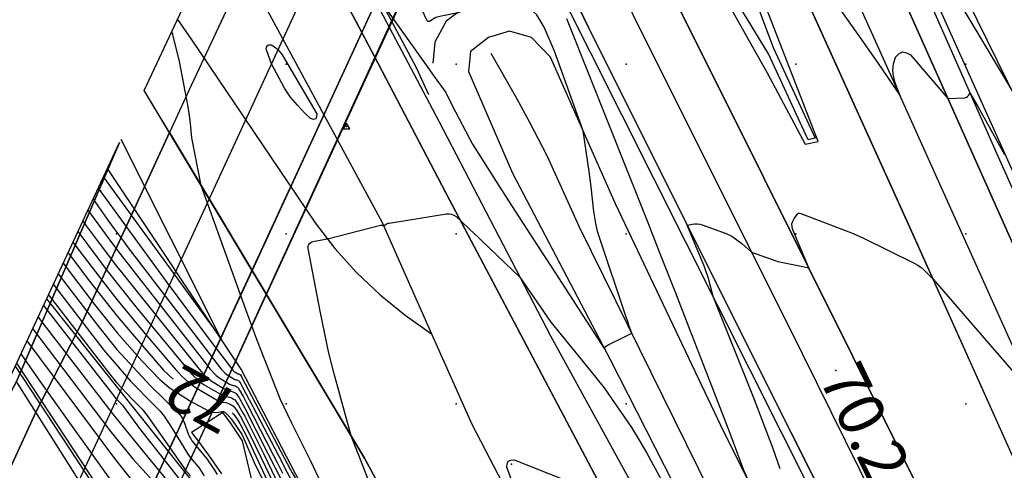
# Model space of a CAD drawing. Units: inches. Extents: x 358636 to 360598, y 5021664 to 5023521.
# Drawn here: x 358679 to 358766, y 5021905 to 5021945 of the extents above; entities that cross this region are included whole.
import ezdxf

# ---------------------------------------------------------------- set-up
doc = ezdxf.new("R2010")
doc.units = ezdxf.units.IN
doc.header["$MEASUREMENT"] = 0
for name, color, linetype in [('bridge (roadway)', 10, 'Continuous'), ('contour annotation (major)', 10, 'Continuous'), ('contours major (every fourth)', 10, 'Continuous'), ('contours minor', 10, 'Continuous'), ('curbing road (dtm)', 10, 'Continuous'), ('ditch (dtm)', 10, 'Continuous'), ('guard rail', 10, 'Continuous'), ('guard rail (on bridge)', 10, 'Continuous'), ('MP', 10, 'Continuous'), ('paved shoulder', 10, 'Continuous'), ('pole - metal', 10, 'Continuous'), ('road - paved (dtm)', 10, 'Continuous'), ('road centre line (analytical) (dtm) (noplot)', 10, 'Continuous'), ('road centre line (analytical) (on bridge) (noplot)', 10, 'Continuous'), ('road paved (on bridge)', 10, 'Continuous'), ('roadShapes', 10, 'Continuous'), ('spot height (road) (dtm) (noplot)', 10, 'Continuous'), ('spot height text (road)', 10, 'Continuous'), ('virtual breaklines (dtm) (noplot)', 10, 'Continuous'), ('virtual breakpoints (dtm) (noplot)', 10, 'Continuous')]:
    doc.layers.add(name, color=color, linetype=linetype)

# ---------------------------------------------------------------- blocks, each defined once
blk = doc.blocks.new('Qualicum_RedwoodPark_ACAD_2_FMEBLOCK1')
at = {"layer": 'contours minor', "color": 4}
for points in [[(7.665, 24.559, 68.5), (8.978, 22.72, 68.5), (7.924, 25.11, 68.5)], [(-8.978, -10.919, 68.5), (1.346, -25.11, 68.5), (-7.429, -7.617, 68.5)]]:
    blk.add_polyline3d(points, dxfattribs=at)
blk = doc.blocks.new('Qualicum_RedwoodPark_ACAD_2_FMEBLOCK2')
at = {"layer": 'contours minor', "color": 4}
for points in [[(-5.664, 35.602, 69), (-5.339, 35.114, 69), (-3.947, 32.635, 69), (-0.741, 28.858, 69), (-0.111, 28.115, 69), (3.041, 24.402, 69), (9.05, 15.921, 69), (9.608, 15.136, 69), (10.619, 13.712, 69), (10.713, 13.56, 69), (11.194, 12.597, 69), (12.975, 9.181, 69), (15.235, 5.587, 69), (16.39, 3.805, 69), (18.702, 0.241, 69), (19.859, -1.541, 69)], [(-19.859, 5.331, 69), (-17.435, 1.994, 69), (-13.904, -2.848, 69), (-11.954, -5.492, 69), (-9.977, -8.116, 69), (-8.052, -10.631, 69), (-7.971, -10.713, 69), (-7.786, -10.849, 69), (-7.604, -10.956, 69), (-7.584, -10.964, 69), (-7.564, -10.969, 69), (-7.5, -10.981, 69), (-7.46, -10.996, 69), (-7.456, -10.998, 69), (-7.436, -11.011, 69), (-7.417, -11.025, 69), (-7.401, -11.042, 69), (-7.387, -11.061, 69), (-7.307, -11.194, 69), (-7.282, -11.238, 69), (-7.258, -11.283, 69), (-2.981, -19.387, 69), (-2.839, -19.658, 69), (-2.596, -20.087, 69), (-2.376, -20.457, 69), (6.203, -35.602, 69), (-0.119, -20.975, 69), (-0.479, -20.163, 69), (-1.232, -18.556, 69), (-2.88, -15.278, 69), (-3.887, -13.167, 69), (-4.926, -10.564, 69), (-5.936, -7.949, 69), (-6.906, -5.32, 69), (-10.824, 5.552, 69), (-11.642, 9.735, 69), (-11.802, 11.302, 69), (-11.96, 12.472, 69), (-12.72, 16.45, 69), (-13.325, 18.821, 69), (-13.407, 19.089, 69)]]:
    blk.add_polyline3d(points, dxfattribs=at)
blk = doc.blocks.new('Qualicum_RedwoodPark_ACAD_2_FMEBLOCK6')
at = {"layer": 'contours minor', "color": 4}
for points in [[(-12.376, 28.236, 69), (-8.207, 26.878, 69), (-7.915, 26.879, 69)], [(7.448, -21.05, 69), (12.116, -28.236, 69), (12.289, -28.035, 69), (12.353, -27.977, 69), (12.5, -27.884, 69), (13.82, -27.239, 69), (14.053, -27.13, 69), (14.519, -26.912, 69), (14.444, -26.669, 69), (14.28, -26.187, 69), (14.167, -25.874, 69), (14.071, -25.597, 69), (11.633, -18.331, 69), (11.552, -18.074, 69), (11.357, -17.292, 69), (11.196, -16.227, 69), (10.952, -14.062, 69), (10.772, -12.715, 69), (10.266, -9.162, 69), (7.742, -2.159, 69), (6.837, -0.063, 69), (6.296, 0.881, 69), (6.192, 1.021, 69), (5.946, 1.271, 69), (5.806, 1.376, 69), (5.659, 1.469, 69), (5.502, 1.543, 69), (3.601, 2.14, 69), (3.541, 2.152, 69), (3.48, 2.159, 69), (3.419, 2.162, 69), (3.357, 2.161, 69), (3.296, 2.157, 69), (0.002, 1.462, 69), (-0.095, 1.433, 69), (-0.742, 1.216, 69), (-2.313, 0.887, 69), (-2.653, 0.782, 69), (-2.813, 0.705, 69), (-3.22, 0.452, 69), (-3.246, 0.44, 69), (-3.273, 0.432, 69), (-3.301, 0.432, 69), (-3.329, 0.436, 69), (-3.356, 0.447, 69), (-3.379, 0.462, 69), (-3.398, 0.483, 69), (-3.413, 0.507, 69), (-4.301, 2.395, 69), (-4.298, 2.421, 69), (-4.288, 2.438, 69), (-4.27, 2.439, 69), (-4.245, 2.431, 69), (-4.082, 2.241, 69), (-14.519, 23.662, 69)]]:
    blk.add_polyline3d(points, dxfattribs=at)
blk = doc.blocks.new('Qualicum_RedwoodPark_ACAD_2_FMEBLOCK9')
at = {"layer": 'road - paved (dtm)', "color": 2}
for points in [[(-67.109, 133.481, 69.213), (-57.397, 113.904, 69.43), (-56.566, 112.152, 69.311), (-37.166, 73.282, 69.861), (-17.666, 34.102, 70.551), (5.014, -11.578, 71.561), (20.454, -42.518, 72.251), (39.324, -80.428, 73.031), (50.924, -103.968, 73.681), (64.969, -132.504, 74.332)], [(67.109, -133.481, 74.269), (55.663, -108.398, 73.721), (42.484, -79.308, 73.061), (25.494, -41.978, 72.271), (8.254, -3.668, 71.371), (-9.886, 36.642, 70.481), (-24.647, 69.512, 69.911), (-42.136, 108.202, 69.081), (-49.896, 125.832, 68.741), (-50.887, 128.054, 68.85)]]:
    blk.add_polyline3d(points, dxfattribs=at)

msp = doc.modelspace()

# ---------------------------------------------------------------- linework, layer by layer
at = {"layer": 'bridge (roadway)', "color": 150}
for p, q in [((358680.645, 5021910.161, 77.352), (358678.945, 5021912.854, 77.353)), ((358688.259, 5021898.096, 77.346), (358680.645, 5021910.161, 77.352))]:
    msp.add_line(p, q, dxfattribs=at)
msp.add_polyline3d([(358737.445, 5022000, 76.463), (358689.576, 5021896.009, 77.345), (358688.259, 5021898.096, 77.346)], dxfattribs=at)
at = {"layer": 'contours major (every fourth)', "color": 230}
for points in [[(358685.192, 5021927.865, 70), (358687.452, 5021924.798, 70), (358688.214, 5021923.807, 70), (358695.936, 5021913.93, 70), (358696.463, 5021913.372, 70), (358696.764, 5021913.136, 70), (358697.628, 5021912.601, 70), (358697.692, 5021912.569, 70), (358697.758, 5021912.542, 70), (358697.827, 5021912.525, 70), (358697.897, 5021912.514, 70), (358697.968, 5021912.503, 70), (358698.038, 5021912.487, 70), (358698.105, 5021912.463, 70), (358698.185, 5021912.428, 70), (358698.252, 5021912.387, 70), (358698.313, 5021912.34, 70), (358698.366, 5021912.283, 70), (358698.506, 5021912.072, 70), (358698.776, 5021911.598, 70)], [(358745.908, 5021905.173, 70), (358745.261, 5021907.012, 70), (358743.563, 5021911.48, 70), (358740.039, 5021920.294, 70), (358739.63, 5021921.877, 70), (358739.287, 5021922.909, 70), (358737.77, 5021926.55, 70), (358738.209, 5021926.642, 70), (358738.427, 5021926.67, 70), (358738.644, 5021926.675, 70), (358738.858, 5021926.645, 70), (358739.072, 5021926.591, 70), (358741.166, 5021925.846, 70), (358741.661, 5021925.597, 70), (358742.564, 5021924.946, 70), (358743.409, 5021924.197, 70), (358745.298, 5021923.51, 70), (358745.7, 5021923.389, 70), (358747.616, 5021922.998, 70), (358747.886, 5021922.942, 70), (358748.424, 5021922.825, 70), (358747.026, 5021926.14, 70), (358746.961, 5021926.406, 70), (358746.95, 5021926.666, 70), (358747.02, 5021926.917, 70), (358747.144, 5021927.162, 70), (358747.42, 5021927.542, 70), (358747.46, 5021927.58, 70), (358747.504, 5021927.608, 70), (358747.556, 5021927.619, 70), (358747.611, 5021927.619, 70), (358747.73, 5021927.594, 70), (358752.319, 5021925.843, 70), (358753.208, 5021925.425, 70), (358757.657, 5021923.234, 70), (358757.976, 5021923.054, 70), (358758.278, 5021922.853, 70), (358758.557, 5021922.619, 70), (358759.318, 5021921.82, 70), (358766.764, 5021913.22, 70)], [(358683.454, 5021924.151, 72), (358683.578, 5021923.986, 72), (358685.23, 5021921.802, 72), (358687.759, 5021918.588, 72), (358689.071, 5021917.02, 72), (358691.835, 5021913.849, 72), (358692.683, 5021913.041, 72)], [(358681.731, 5021920.45, 74), (358687.087, 5021913.528, 74), (358687.719, 5021912.752, 74), (358689.085, 5021911.288, 74), (358689.842, 5021910.549, 74), (358689.963, 5021910.42, 74), (358690.401, 5021909.862, 74), (358690.608, 5021909.573, 74), (358693.701, 5021905.162, 74), (358693.719, 5021905.137, 74), (358693.766, 5021905.078, 74), (358694.185, 5021904.562, 74)], [(358679.852, 5021916.413, 76), (358687.626, 5021905.958, 76), (358688.989, 5021904.245, 76)], [(358698.776, 5021911.598, 70), (358698.837, 5021911.491, 70), (358699.134, 5021910.914, 70), (358701.486, 5021906.35, 70), (358701.8, 5021905.736, 70), (358702.267, 5021904.812, 70)], [(358697.846, 5021910.11, 72), (358697.975, 5021909.976, 72), (358698.091, 5021909.828, 72), (358698.336, 5021909.447, 72), (358698.512, 5021909.175, 72), (358699.148, 5021907.988, 72), (358700.908, 5021904.155, 72)], [(358724.593, 5021898.091, 70), (358721.95, 5021905.331, 70), (358721.969, 5021905.634, 70), (358722.069, 5021905.854, 70), (358722.291, 5021905.948, 70), (358722.594, 5021905.958, 70), (358727.235, 5021904.12, 70)]]:
    msp.add_polyline3d(points, dxfattribs=at)
at = {"layer": 'contours minor', "color": 4}
for points in [[(358750.897, 5021945.896, 69.5), (358753.073, 5021942.801, 69.5), (358754.44, 5021940.824, 69.5), (358756.431, 5021937.924, 69.5), (358755.986, 5021939.041, 69.5), (358755.84, 5021939.599, 69.5), (358755.782, 5021940.155, 69.5), (358755.858, 5021940.709, 69.5), (358756.023, 5021941.261, 69.5), (358756.039, 5021941.298, 69.5), (358756.329, 5021941.6, 69.5), (358756.64, 5021941.758, 69.5), (358756.984, 5021941.698, 69.5), (358757.349, 5021941.495, 69.5), (358760.631, 5021937.681, 69.5), (358762.095, 5021937.73, 69.5), (358762.206, 5021937.753, 69.5), (358762.304, 5021937.796, 69.5), (358762.383, 5021937.869, 69.5), (358762.45, 5021937.961, 69.5), (358762.558, 5021938.184, 69.5), (358763.236, 5021936.985, 69.5), (358764.249, 5021935.183, 69.5), (358765.6, 5021932.752, 69.5)], [(358761.848, 5021945.722, 69), (358762.635, 5021944.393, 69), (358766.343, 5021938.203, 69)], [(358743.247, 5021903.889, 69.5), (358742.696, 5021905.129, 69.5), (358741.824, 5021907.501, 69.5), (358741.531, 5021908.281, 69.5), (358741.382, 5021908.671, 69.5), (358739.23, 5021914.243, 69.5), (358738, 5021917.417, 69.5), (358736.763, 5021920.587, 69.5), (358735.516, 5021923.754, 69.5), (358734.264, 5021926.919, 69.5), (358727.386, 5021944.22, 69.5), (358727.212, 5021944.661, 69.5)], [(358705.181, 5021935.885, 69.5), (358704.986, 5021935.849, 69.5), (358704.715, 5021935.909, 69.5), (358704.213, 5021936.394, 69.5), (358703.569, 5021937.081, 69.5), (358702.974, 5021937.804, 69.5), (358702.454, 5021938.584, 69.5), (358701.316, 5021940.729, 69.5), (358700.884, 5021941.87, 69.5), (358700.845, 5021942.001, 69.5), (358700.867, 5021942.189, 69.5), (358700.937, 5021942.323, 69.5), (358701.079, 5021942.375, 69.5), (358701.269, 5021942.373, 69.5), (358701.557, 5021942.209, 69.5), (358701.818, 5021942.015, 69.5), (358702.039, 5021941.777, 69.5), (358702.233, 5021941.508, 69.5), (358705.267, 5021936.344, 69.5), (358705.262, 5021936.067, 69.5), (358705.181, 5021935.885, 69.5)], [(358685.652, 5021928.846, 69.5), (358686.683, 5021927.395, 69.5), (358686.96, 5021927.008, 69.5), (358687.518, 5021926.235, 69.5), (358688.367, 5021925.085, 69.5), (358688.654, 5021924.704, 69.5), (358688.942, 5021924.325, 69.5), (358696.897, 5021913.935, 69.5), (358697.059, 5021913.746, 69.5), (358697.234, 5021913.571, 69.5), (358697.428, 5021913.418, 69.5), (358697.985, 5021913.068, 69.5), (358698.026, 5021913.047, 69.5), (358698.069, 5021913.029, 69.5), (358698.113, 5021913.018, 69.5), (358698.206, 5021913.004, 69.5), (358698.251, 5021912.993, 69.5), (358698.338, 5021912.959, 69.5), (358698.346, 5021912.955, 69.5), (358698.39, 5021912.928, 69.5), (358698.43, 5021912.897, 69.5), (358698.464, 5021912.861, 69.5), (358698.495, 5021912.82, 69.5), (358698.612, 5021912.629, 69.5), (358698.772, 5021912.343, 69.5), (358699.314, 5021911.306, 69.5)], [(358684.754, 5021926.931, 70.5), (358685.061, 5021926.512, 70.5), (358686.114, 5021925.093, 70.5), (358687.712, 5021922.978, 70.5), (358688.256, 5021922.283, 70.5), (358688.805, 5021921.59, 70.5), (358694.954, 5021913.919, 70.5), (358695.304, 5021913.53, 70.5), (358695.41, 5021913.428, 70.5), (358695.678, 5021913.169, 70.5), (358696.09, 5021912.853, 70.5), (358697.357, 5021912.09, 70.5), (358697.447, 5021912.055, 70.5), (358697.54, 5021912.032, 70.5), (358697.731, 5021912.002, 70.5), (358697.825, 5021911.981, 70.5), (358697.916, 5021911.949, 70.5), (358698.005, 5021911.91, 70.5), (358698.113, 5021911.846, 70.5), (358698.196, 5021911.782, 70.5), (358698.267, 5021911.706, 70.5), (358698.456, 5021911.424, 70.5), (358698.795, 5021910.842, 70.5), (358698.94, 5021910.557, 70.5)], [(358704.954, 5021925.138, 69.5), (358705.073, 5021925.17, 69.5), (358706.204, 5021925.362, 69.5), (358710.862, 5021926.554, 69.5), (358710.943, 5021926.561, 69.5), (358710.979, 5021926.559, 69.5), (358710.996, 5021926.557, 69.5), (358711.014, 5021926.553, 69.5), (358711.031, 5021926.548, 69.5), (358711.064, 5021926.533, 69.5), (358711.134, 5021926.491, 69.5), (358711.284, 5021926.605, 69.5), (358711.361, 5021926.656, 69.5), (358711.443, 5021926.698, 69.5), (358711.529, 5021926.728, 69.5), (358711.619, 5021926.75, 69.5), (358716.644, 5021927.567, 69.5), (358716.879, 5021927.571, 69.5), (358717.102, 5021927.537, 69.5), (358717.307, 5021927.444, 69.5), (358717.501, 5021927.311, 69.5), (358719.134, 5021925.788, 69.5), (358719.449, 5021925.488, 69.5), (358719.763, 5021925.188, 69.5), (358723.094, 5021921.992, 69.5), (358725.803, 5021918.06, 69.5), (358728.515, 5021914.729, 69.5), (358730.479, 5021912.297, 69.5), (358732.881, 5021908.82, 69.5), (358733.558, 5021907.691, 69.5), (358734.209, 5021906.545, 69.5), (358741.167, 5021893.746, 69.5)], [(358684.32, 5021926.006, 71), (358685.274, 5021924.722, 71), (358686.898, 5021922.569, 71), (358689.416, 5021919.403, 71), (358693.472, 5021914.481, 71), (358693.948, 5021913.903, 71), (358694.398, 5021913.415, 71), (358694.878, 5021912.963, 71), (358695.406, 5021912.566, 71), (358697.023, 5021911.611, 71), (358697.135, 5021911.567, 71), (358697.373, 5021911.519, 71), (358697.493, 5021911.501, 71), (358697.612, 5021911.474, 71), (358697.726, 5021911.434, 71), (358697.861, 5021911.374, 71), (358697.975, 5021911.305, 71), (358698.079, 5021911.225, 71), (358698.169, 5021911.129, 71), (358698.406, 5021910.778, 71), (358698.74, 5021910.189, 71)], [(358683.887, 5021925.082, 71.5), (358684.431, 5021924.353, 71.5), (358686.622, 5021921.466, 71.5), (358687.742, 5021920.042, 71.5), (358690.049, 5021917.247, 71.5), (358692.911, 5021913.88, 71.5), (358693.056, 5021913.727, 71.5)], [(358709.848, 5021904.099, 69.5), (358709.002, 5021906.288, 69.5), (358708.849, 5021906.652, 69.5), (358708.301, 5021908.08, 69.5), (358707.281, 5021911.701, 69.5), (358706.794, 5021913.517, 69.5), (358706.34, 5021915.341, 69.5), (358705.559, 5021919.018, 69.5), (358704.515, 5021924.525, 69.5), (358704.511, 5021924.642, 69.5), (358704.528, 5021924.754, 69.5), (358704.576, 5021924.855, 69.5), (358704.646, 5021924.95, 69.5), (358704.741, 5021925.028, 69.5), (358704.843, 5021925.093, 69.5), (358704.954, 5021925.138, 69.5)], [(358683.022, 5021923.224, 72.5), (358684.38, 5021921.439, 72.5), (358685.675, 5021919.739, 72.5), (358687.759, 5021917.129, 72.5), (358689.963, 5021914.617, 72.5), (358691.502, 5021913.026, 72.5), (358692.303, 5021912.341, 72.5), (358692.342, 5021912.308, 72.5), (358694.207, 5021911.11, 72.5), (358695.782, 5021910.28, 72.5), (358695.989, 5021910.197, 72.5), (358696.2, 5021910.144, 72.5), (358696.418, 5021910.136, 72.5), (358696.64, 5021910.157, 72.5), (358696.948, 5021910.219, 72.5), (358697.016, 5021910.223, 72.5), (358697.081, 5021910.214, 72.5), (358697.14, 5021910.186, 72.5), (358697.196, 5021910.147, 72.5), (358697.499, 5021909.854, 72.5), (358697.753, 5021909.583, 72.5), (358697.977, 5021909.288, 72.5), (358698.127, 5021909.062, 72.5)], [(358682.591, 5021922.298, 73), (358683.454, 5021921.172, 73), (358686.135, 5021917.67, 73), (358687.751, 5021915.668, 73), (358690.698, 5021912.461, 73), (358691.787, 5021911.392, 73), (358693.036, 5021910.165, 73)], [(358682.161, 5021921.374, 73.5), (358686.61, 5021915.594, 73.5), (358688.93, 5021912.88, 73.5), (358690.955, 5021910.822, 73.5), (358691.54, 5021910.249, 73.5), (358691.896, 5021909.818, 73.5), (358692.651, 5021908.632, 73.5), (358694.025, 5021906.383, 73.5), (358694.374, 5021905.954, 73.5), (358694.925, 5021905.292, 73.5), (358695.406, 5021904.572, 73.5)], [(358681.301, 5021919.527, 74.5), (358687.566, 5021911.472, 74.5), (358687.634, 5021911.387, 74.5), (358688.194, 5021910.795, 74.5), (358689.486, 5021909.051, 74.5), (358689.733, 5021908.732, 74.5), (358693.183, 5021904.34, 74.5)], [(358680.83, 5021918.515, 75), (358680.928, 5021918.387, 75), (358682.107, 5021916.852, 75), (358684.468, 5021913.785, 75), (358687.398, 5021909.989, 75), (358688.022, 5021909.195, 75), (358689.941, 5021906.854, 75), (358693.05, 5021903.036, 75)], [(358680.352, 5021917.487, 75.5), (358687.222, 5021908.439, 75.5), (358687.847, 5021907.637, 75.5), (358689.144, 5021906.072, 75.5), (358691.179, 5021903.798, 75.5)], [(358679.315, 5021915.261, 76.5), (358680.839, 5021913.079, 76.5), (358683.076, 5021909.923, 76.5), (358688.827, 5021901.895, 76.5)], [(358678.937, 5021914.449, 77), (358685.945, 5021903.768, 77)], [(358693.056, 5021913.727, 71.5), (358693.467, 5021913.294, 71.5), (358694.06, 5021912.751, 71.5), (358694.707, 5021912.276, 71.5), (358696.688, 5021911.131, 71.5), (358696.824, 5021911.08, 71.5), (358696.965, 5021911.045, 71.5), (358697.256, 5021911, 71.5), (358697.398, 5021910.968, 71.5), (358697.671, 5021910.861, 71.5), (358697.836, 5021910.764, 71.5), (358697.962, 5021910.667, 71.5), (358698.071, 5021910.552, 71.5), (358698.169, 5021910.425, 71.5), (358698.532, 5021909.852, 71.5), (358698.544, 5021909.829, 71.5), (358699.449, 5021908.086, 71.5), (358701.622, 5021903.617, 71.5)], [(358698.94, 5021910.557, 70.5), (358700.986, 5021906.531, 70.5), (358702.274, 5021904.004, 70.5)], [(358699.314, 5021911.306, 69.5), (358699.33, 5021911.275, 69.5), (358702.224, 5021905.729, 69.5), (358702.42, 5021905.352, 69.5), (358703.089, 5021904.115, 69.5)], [(358693.036, 5021910.165, 73), (358693.088, 5021910.114, 73), (358693.288, 5021909.891, 73), (358693.463, 5021909.652, 73), (358693.599, 5021909.389, 73), (358693.71, 5021909.111, 73), (358693.967, 5021908.345, 73), (358694.121, 5021907.979, 73), (358694.214, 5021907.805, 73), (358694.322, 5021907.641, 73), (358695.51, 5021906.208, 73), (358695.561, 5021906.148, 73), (358696.314, 5021905.061, 73), (358696.537, 5021904.684, 73)], [(358698.74, 5021910.189, 71), (358698.959, 5021909.802, 71), (358700.618, 5021906.466, 71), (358701.664, 5021904.33, 71)], [(358698.127, 5021909.062, 72.5), (358698.729, 5021908.156, 72.5), (358698.826, 5021907.975, 72.5), (358699.784, 5021905.73, 72.5), (358701.4, 5021902.466, 72.5)]]:
    msp.add_polyline3d(points, dxfattribs=at)
at = {"layer": 'curbing road (dtm)', "color": 110}
msp.add_polyline3d([(358680.645, 5021910.161, 77.352), (358671.104, 5021889.387, 77.476), (358662.739, 5021870.541, 77.614), (358655.92, 5021855.112, 77.716), (358646.514, 5021835.466, 77.885), (358646.254, 5021835.046, 77.885), (358645.854, 5021834.926, 77.885), (358645.494, 5021834.926, 77.885), (358645.024, 5021835.026, 77.885), (358644.804, 5021835.246, 77.885), (358644.614, 5021835.576, 77.885), (358644.624, 5021835.956, 77.885), (358644.674, 5021836.286, 77.885), (358655.944, 5021860.296, 77.785), (358665.954, 5021883.056, 77.575), (358678.194, 5021911.466, 77.295), (358678.945, 5021912.854, 77.354)], dxfattribs=at)
at = {"layer": 'ditch (dtm)', "color": 254}
for points in [[(358825.958, 5021734.379, 72.912), (358805.597, 5021775.665, 72.04), (358791.175, 5021803.076, 71.254), (358777.559, 5021830.338, 70.825), (358766.326, 5021851.695, 70.419), (358753.806, 5021875.91, 69.871), (358741.778, 5021899.053, 69.299), (358732.546, 5021917.784, 68.988), (358728.329, 5021926.386, 68.869), (358725.474, 5021932.652, 68.75), (358723.973, 5021935.583, 68.702), (358722.824, 5021937.681, 68.654), (358720.57, 5021941.615, 68.464)], [(358781.045, 5021755.693, 72.065), (358766.877, 5021783.497, 71.429), (358759.124, 5021799.415, 70.894), (358749.974, 5021817.354, 70.524), (358740.171, 5021836.489, 70.275), (358731.401, 5021852.677, 69.86), (358721.878, 5021871.352, 69.389), (358713.11, 5021887.171, 69.03), (358703.409, 5021904.738, 68.725), (358698.648, 5021913.937, 68.568), (358686.91, 5021931.529, 68.115)]]:
    msp.add_polyline3d(points, dxfattribs=at)
at = {"layer": 'guard rail', "color": 91}
for points in [[(358722.432, 5022000, 69.294), (358730.591, 5021980.159, 69.699), (358739.022, 5021958.924, 70.033), (358745.298, 5021942.161, 70.462), (358748.974, 5021934.204, 70.486), (358748.379, 5021934.041, 70.486), (358744.891, 5021941.594, 70.414), (358738.643, 5021951.896, 70.413), (358727.049, 5021972.638, 70.102), (358716.12, 5021994.365, 69.678)], [(358772.471, 5021917.657, 70.513), (358757.612, 5021950.7, 70.225), (358742.825, 5021984.003, 69.154), (358738.942, 5021992.841, 68.749)], [(358701.816, 5021963.315, 69.301), (358714.03, 5021940.341, 69.321), (358715.078, 5021938.02, 69.175)]]:
    msp.add_polyline3d(points, dxfattribs=at)
at = {"layer": 'guard rail (on bridge)', "color": 83}
msp.add_polyline3d([(358737.418, 5022000, 77.376), (358713.828, 5021948.862, 77.893), (358689.564, 5021895.913, 78.47)], dxfattribs=at)
at = {"layer": 'MP', "color": 255}
msp.add_point((358707.883, 5021935.224, 76.948), dxfattribs=at)
at = {"layer": 'paved shoulder', "color": 4}
for points in [[(358715.829, 5021993.727, 68.945), (358733.028, 5021960.801, 69.296), (358744.785, 5021939.93, 69.669), (358748.116, 5021933.657, 69.762), (358749.242, 5021933.907, 69.715), (358737.9, 5021963.156, 69.18), (358722.455, 5022000, 68.774)], [(358859.916, 5021718.805, 74.29), (358848.234, 5021746.616, 73.676), (358832.816, 5021781.038, 72.845), (358823.294, 5021802.863, 72.319), (358803.682, 5021847.543, 71.291), (358789.026, 5021880.043, 70.596), (358776.279, 5021907.437, 70.037), (358765.048, 5021932.539, 69.586), (358750.958, 5021964.48, 69.098), (358738.519, 5021993.211, 68.497), (358735.757, 5022000, 68.401)], [(358709.981, 5021980.936, 69.187), (358726.416, 5021947.425, 69.559), (358748.821, 5021902.805, 70.285), (358765.44, 5021871.3, 70.99)], [(358701.612, 5021962.879, 68.797), (358715.973, 5021935.693, 69.192), (358725.767, 5021916.848, 69.616), (358735.649, 5021898.833, 69.911), (358746.935, 5021877.323, 70.363), (358759.338, 5021853.975, 70.842), (358770.257, 5021832.001, 71.432), (358783.223, 5021807.089, 72.142), (358791.434, 5021790.816, 72.41), (358802.349, 5021769.673, 72.917), (358818.145, 5021738.033, 73.632)]]:
    msp.add_polyline3d(points, dxfattribs=at)
at = {"layer": 'pole - metal', "color": 241}
msp.add_polyline3d([(358707.584, 5021935.022, 76.948), (358708.184, 5021935.026, 76.948), (358707.881, 5021935.524, 76.948)], close=True, dxfattribs=at)
at = {"layer": 'road - paved (dtm)', "color": 2}
for points in [[(358732.767, 5022000, 68.453), (358734.799, 5021995.504, 68.496), (358741.493, 5021980.508, 68.802), (358750.188, 5021961.094, 69.079), (358771.694, 5021912.879, 69.946), (358783.288, 5021887.116, 70.5), (358801.9, 5021846.54, 71.5), (358817.691, 5021811.116, 72.142), (358828.91, 5021786.273, 72.769), (358847.05, 5021745.603, 73.701), (358858.948, 5021719.267, 74.281)], [(358765.44, 5021871.3, 70.99), (358746.88, 5021908.33, 70.21), (358729.09, 5021943.91, 69.8), (358720.31, 5021962.17, 69.49), (358720.16, 5021962.45, 69.49), (358710.462, 5021981.987, 69.238)], [(358700.37, 5021960.231, 68.955), (358710.343, 5021941.369, 69.229), (358716.906, 5021928.797, 69.462), (358730.976, 5021902.167, 70.012), (358746.696, 5021872.307, 70.722), (358759.946, 5021847.377, 71.222), (358767.566, 5021832.647, 71.632), (358781.496, 5021806.237, 72.202), (358792.806, 5021783.167, 72.702), (358814.769, 5021739.645, 73.679)], [(358789.99, 5021751.471, 72.981), (358776.072, 5021779.023, 72.313), (358756.065, 5021817.76, 71.476), (358729.937, 5021868.327, 70.289), (358709.47, 5021906.13, 69.544), (358690.129, 5021938.392, 68.81)]]:
    msp.add_polyline3d(points, dxfattribs=at)
at = {"layer": 'road centre line (analytical) (dtm) (noplot)', "color": 254}
for points in [[(358853.939, 5021721.604, 74.278), (358840.682, 5021750.85, 73.629), (358829.647, 5021775.514, 72.974), (358818.52, 5021799.993, 72.411), (358803.278, 5021833.767, 71.701), (358791.403, 5021860.087, 71.055), (358781.021, 5021883.463, 70.612), (358766.528, 5021915.489, 69.92), (358751.66, 5021948.527, 69.302), (358740.531, 5021973.283, 68.794), (358733.984, 5021988.1, 68.665), (358728.604, 5022000, 68.573)], [(358712.462, 5021986.363, 69.227), (358723.608, 5021963.954, 69.422), (358736.123, 5021938.746, 69.781), (358746.582, 5021917.861, 70.095), (358756.67, 5021897.436, 70.418), (358766.383, 5021877.747, 70.833), (358777.495, 5021855.76, 71.304), (358788.422, 5021833.771, 71.821), (358798.604, 5021812.977, 72.356), (358809.25, 5021791.633, 72.688), (358820.645, 5021768.632, 73.288), (358829.891, 5021750.047, 73.731), (358841.152, 5021727.442, 74.183)], [(358696.909, 5021952.851, 69.021), (358711.003, 5021926.785, 69.495), (358715.34, 5021917.03, 69.648)], [(358693.049, 5021944.62, 69.035), (358694.267, 5021942.885, 69.063), (358703.561, 5021929.12, 69.352), (358705.125, 5021926.754, 69.451), (358706.862, 5021924.513, 69.53), (358708.764, 5021922.408, 69.59), (358710.819, 5021920.452, 69.629), (358713.015, 5021918.656, 69.649), (358715.34, 5021917.03, 69.648)], [(358715.34, 5021917.03, 69.648), (358718.86, 5021909.115, 69.772), (358728.381, 5021890.809, 70.15), (358740.044, 5021869.101, 70.63), (358751.804, 5021846.656, 71.092), (358766.457, 5021818.876, 71.811), (358784.198, 5021783.825, 72.605), (358804.376, 5021744.605, 73.462)]]:
    msp.add_polyline3d(points, dxfattribs=at)
at = {"layer": 'road centre line (analytical) (on bridge) (noplot)', "color": 254}
msp.add_polyline3d([(358684.427, 5021904.168, 77.349), (358694.626, 5021926.241, 77.228), (358711.065, 5021961.899, 76.896), (358726.444, 5021995.474, 76.541), (358728.536, 5022000, 76.494)], dxfattribs=at)
at = {"layer": 'road paved (on bridge)', "color": 4}
for points in [[(358722.456, 5022000, 76.692), (358714.501, 5021982.417, 76.768), (358704.233, 5021960.136, 76.981), (358694.257, 5021938.828, 77.124), (358684.711, 5021918.063, 77.289), (358680.645, 5021910.161, 77.352)], [(358688.259, 5021898.096, 77.346), (358692.044, 5021906.246, 77.292), (358705.276, 5021934.895, 77.079), (358722.197, 5021971.595, 76.699), (358735.291, 5022000, 76.413)], [(358678.945, 5021912.854, 77.353), (358687.984, 5021933.819, 77.225)]]:
    msp.add_polyline3d(points, dxfattribs=at)
at = {"layer": 'roadShapes', "color": 251}
for points in [[(358851.474, 5021735.811, 0), (358847.05, 5021745.603, 0), (358828.91, 5021786.273, 0), (358817.691, 5021811.116, 0), (358801.9, 5021846.54, 0), (358783.288, 5021887.116, 0), (358771.694, 5021912.879, 0), (358750.188, 5021961.094, 0), (358741.493, 5021980.508, 0), (358734.799, 5021995.504, 0), (358734.017, 5021997.235, 0), (358729.704, 5021987.878, 0), (358730.77, 5021985.5, 0), (358731.761, 5021983.278, 0), (358739.521, 5021965.648, 0), (358757.01, 5021926.958, 0), (358771.771, 5021894.088, 0), (358789.911, 5021853.778, 0), (358807.151, 5021815.468, 0), (358824.141, 5021778.138, 0), (358837.32, 5021749.048, 0), (358841.217, 5021740.509, 0)], [(358719.035, 5021964.737, 0), (358720.31, 5021962.17, 0), (358729.09, 5021943.91, 0), (358746.88, 5021908.33, 0), (358765.44, 5021871.3, 0), (358786.3, 5021829.33, 0), (358804.9, 5021791.47, 0), (358821.61, 5021758.39, 0), (358827.273, 5021746.925, 0), (358836.108, 5021742.849, 0), (358838.309, 5021741.841, 0), (358832.581, 5021753.478, 0), (358820.981, 5021777.018, 0), (358802.111, 5021814.928, 0), (358786.671, 5021845.868, 0), (358763.991, 5021891.548, 0), (358744.491, 5021930.728, 0), (358725.091, 5021969.598, 0), (358724.26, 5021971.35, 0), (358723.132, 5021973.624, 0), (358722.197, 5021971.595, 0)], [(358700.37, 5021960.231, 0), (358702.442, 5021956.311, 0), (358694.257, 5021938.828, 0), (358692.352, 5021934.684, 0), (358690.129, 5021938.392, 0)], [(358702.442, 5021956.311, 0), (358709.231, 5021943.472, 0), (358710.458, 5021946.133, 0), (358703.682, 5021958.959, 0)], [(358692.352, 5021934.684, 0), (358699.597, 5021922.599, 0), (358705.276, 5021934.895, 0), (358709.231, 5021943.472, 0), (358702.442, 5021956.311, 0), (358694.257, 5021938.828, 0)], [(358699.597, 5021922.599, 0), (358709.47, 5021906.13, 0), (358729.937, 5021868.327, 0), (358756.065, 5021817.76, 0), (358776.072, 5021779.023, 0), (358781.734, 5021767.815, 0), (358805.233, 5021757.094, 0), (358806.185, 5021756.655, 0), (358792.806, 5021783.167, 0), (358781.496, 5021806.237, 0), (358767.566, 5021832.647, 0), (358759.946, 5021847.377, 0), (358746.696, 5021872.307, 0), (358730.976, 5021902.167, 0), (358716.906, 5021928.797, 0), (358710.343, 5021941.369, 0), (358709.231, 5021943.472, 0), (358705.276, 5021934.895, 0)]]:
    msp.add_polyline3d(points, close=True, dxfattribs=at)
for points in [[(358671.104, 5021889.387, 0), (358680.645, 5021910.161, 0), (358684.711, 5021918.063, 0), (358692.352, 5021934.684, 0), (358699.597, 5021922.599, 0), (358692.044, 5021906.246, 0), (358688.259, 5021898.096, 0), (358682.704, 5021886.364, 0), (358674.265, 5021868.173, 0)], [(358637.135, 5021824.653, 0), (358683.953, 5021925.224, 0), (358687.984, 5021933.819, 0), (358678.945, 5021912.854, 0), (358678.194, 5021911.466, 0), (358665.954, 5021883.056, 0), (358655.944, 5021860.296, 0), (358644.674, 5021836.286, 0)]]:
    msp.add_polyline3d(points, dxfattribs=at)
at = {"layer": 'spot height (road) (dtm) (noplot)', "color": 2}
for p in [(358750.786, 5021913.825, 70.173), (358722.344, 5021905.581, 70.181)]:
    msp.add_point(p, dxfattribs=at)
at = {"layer": 'virtual breaklines (dtm) (noplot)', "color": 81}
for points in [[(358868.077, 5021715.162, 73.41), (358854.526, 5021745.094, 72.843), (358844.529, 5021766.162, 72.502), (358836.674, 5021783.736, 72.096), (358828.076, 5021802.321, 71.681), (358820.032, 5021820.724, 71.192), (358811.906, 5021837.559, 70.823), (358803.116, 5021857.25, 70.555), (358793.023, 5021879.055, 70.057), (358787.509, 5021890.831, 69.78), (358777.602, 5021912.36, 69.328), (358769.46, 5021931.871, 69.125), (358760.494, 5021950.084, 68.765), (358751.981, 5021969.869, 68.359), (358742.727, 5021990.11, 68.027), (358740.286, 5022000, 67.898)], [(358724.917, 5021946.365, 69.165), (358721.872, 5021946.623, 69.073), (358718.282, 5021945.68, 69.036), (358716.629, 5021944.471, 68.944), (358715.626, 5021942.621, 68.898), (358715.452, 5021940.776, 68.889)], [(358770.394, 5021850.643, 70.558), (358760.966, 5021869.767, 70.097), (358750.149, 5021890.081, 69.792), (358741.003, 5021908.377, 69.405), (358731.478, 5021928.422, 69.147), (358725.777, 5021941.298, 68.852), (358724.107, 5021943.04, 68.732), (358722.167, 5021943.582, 68.557), (358720.326, 5021943.018, 68.501), (358718.766, 5021941.81, 68.52), (358718.592, 5021940.056, 68.603), (358722.426, 5021931.135, 68.723), (358731.006, 5021914.772, 69.018), (358742.856, 5021891.513, 69.405), (358752.742, 5021872.669, 69.958), (358763.283, 5021852.353, 70.253), (358771.117, 5021837.461, 70.613)], [(358681.561, 5021920.086, 74.077), (358693.681, 5021904.926, 74.079), (358694.074, 5021904.434, 74.079), (358697.506, 5021898.995, 74.08), (358698.851, 5021894.212, 74.08), (358701.515, 5021887.71, 74.081)], [(358678.823, 5021914.204, 77.17), (358690.318, 5021896.689, 77.135), (358692.224, 5021901.676, 75.836)], [(358699.676, 5021903.85, 72.964), (358698.751, 5021907.632, 72.916), (358697.693, 5021909.231, 72.868), (358697.034, 5021910.114, 72.797), (358695.671, 5021909.249, 72.785)], [(358695.671, 5021909.249, 72.785), (358694.291, 5021908.375, 72.773), (358694.896, 5021907.567, 72.802), (358695.774, 5021906.394, 72.844), (358696.927, 5021904.747, 72.987)]]:
    msp.add_polyline3d(points, dxfattribs=at)
at = {"layer": 'virtual breakpoints (dtm) (noplot)', "color": 81}
for p in [(358702.6, 5021940.7, 69.583), (358717.5, 5021940.7, 68.856), (358732.4, 5021940.7, 69.844), (358747.3, 5021940.7, 69.757), (358762.2, 5021940.7, 69.363), (358687.7, 5021925.8, 69.556), (358702.6, 5021925.8, 69.47), (358717.5, 5021925.8, 69.707), (358732.4, 5021925.8, 69.325), (358747.3, 5021925.8, 70.078), (358762.2, 5021925.8, 69.992), (358687.7, 5021910.9, 74.639), (358702.6, 5021910.9, 69.07), (358717.5, 5021910.9, 70.043), (358732.4, 5021910.9, 69.46), (358762.2, 5021910.9, 70.326)]:
    msp.add_point(p, dxfattribs=at)

# ---------------------------------------------------------------- block references
at = {"layer": 'contours minor', "color": 4}
for name, p in [('Qualicum_RedwoodPark_ACAD_2_FMEBLOCK6', (358718.376, 5021943.989)), ('Qualicum_RedwoodPark_ACAD_2_FMEBLOCK1', (358695.535, 5021941.695)), ('Qualicum_RedwoodPark_ACAD_2_FMEBLOCK2', (358705.964, 5021924.48))]:
    msp.add_blockref(name, p, dxfattribs=at)
at = {"layer": 'road - paved (dtm)', "color": 2}
msp.add_blockref('Qualicum_RedwoodPark_ACAD_2_FMEBLOCK9', (358781.658, 5021857.446), dxfattribs=at)

# ---------------------------------------------------------------- texts
at = {"layer": 'contour annotation (major)', "color": 230}
msp.add_text('72', height=4, rotation=151.47308, dxfattribs=at).set_placement((358698.752, 5021911.611, 72))
at = {"layer": 'spot height text (road)', "color": 203}
msp.add_text('70.2', height=4, rotation=295.75369, dxfattribs=at).set_placement((358749.243, 5021913.198, 70.173))

doc.saveas('drawing.dxf')
